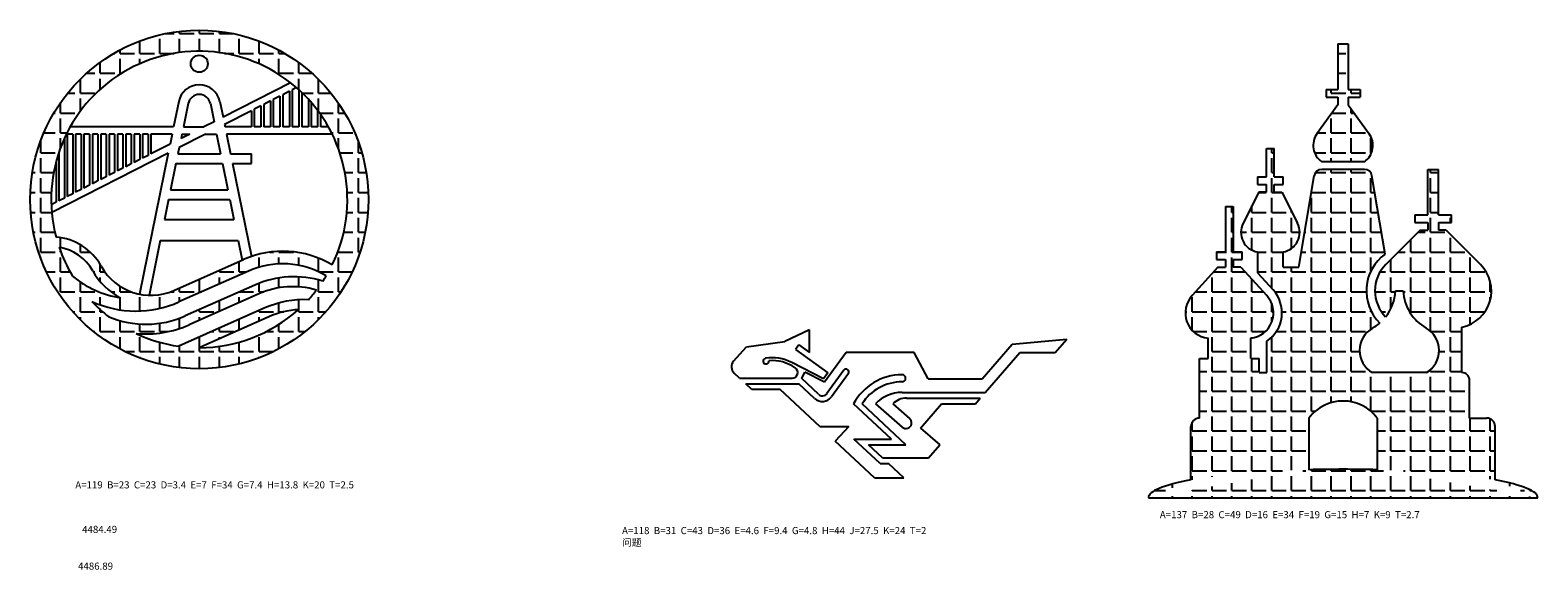
# Model space of a CAD drawing. Units: millimetres. Extents: x 276 to 2282, y 14 to 358.
# Drawn here: x 1247 to 1777, y 14 to 204 of the extents above; entities that cross this region are included whole.
import ezdxf

# ---------------------------------------------------------------- set-up
doc = ezdxf.new("R2010")
doc.units = ezdxf.units.MM
doc.layers.add('L1', color=7, linetype='Continuous')
doc.styles.get("Standard").update_dxf_attribs({"font": 'simsun.ttc'})
pattern_1 = [(0, (0, 0), (0, 6.985), [5.08, -1.905]), (90, (0, 0), (-6.985, 4.277078946022131e-16), [5.08, -1.905])]

msp = doc.modelspace()

# ---------------------------------------------------------------- hatches: boundary and pattern name
at = {"layer": 'L1'}
h = msp.add_hatch(dxfattribs=at)
h.set_pattern_fill('ANGLE', color=256)
h.set_pattern_definition(pattern_1)
h.paths.add_polyline_path([(1365.619900858321, 144.2454043523176, 0.9999999999999999), (1246.619900858321, 144.2454043523176, 0.9999999999999999)])
h.paths.add_polyline_path([(1254.05281171259, 142.3938569209688, 0.01307983595465316), (1254.220871356507, 139.6736719924917, 0.04225277462835893), (1255.728020629673, 131.014062507228, -0.2508585805508083), (1271.611447203607, 120.8066474767373, 0.2189117169815019), (1285.098126849245, 110.9373868743013, 0.04273340126010305), (1288.487910589454, 110.5448103555335, 0.1123435623825533), (1297.197111880794, 112.2547016265273), (1321.234078485292, 122.9202548652699), (1321.674352663592, 123.1156109501521, -0.02187876991412406), (1324.443000733075, 124.2017940201835, -0.220338694907953), (1352.868269813826, 121.2454043523176, 0.2326796106302288), (1352.868269813826, 167.2454043523176, 0.01355772727769505), (1351.552928492411, 169.7454043523175, 0.02426704787253658), (1348.868269813826, 174.0277305147254, 0.008202764375622444), (1347.868269813826, 175.4140374560494, 0.0179733247448374), (1345.521802802289, 178.3320604393837, 0.007215039164603911), (1344.521802802289, 179.4548338717779, 0.01610764837102111), (1342.175335790753, 181.8541215842723, 0.006565597758595997), (1341.175335790754, 182.7879325737248, 0.005468194401568246), (1340.323994180612, 183.5454043523176, 0.01307983595465316), (1338.222101325832, 185.2802520447822, 0.459592475241671), (1260.686873224231, 169.7454043523176, 0.02144058796659043), (1258.669877503419, 165.7606381093387, 0.02547123082017088), (1256.728020629673, 160.8240703866798, 0.01676817450646888), (1255.728020629673, 157.4767461974072, 0.07321003455449383)], flags=16)
h.paths.add_polyline_path([(1296.036111748085, 147.6454043523176), (1297.907872902783, 156.8454043523176), (1314.33192881386, 156.8454043523176), (1316.203689968558, 147.6454043523176)], flags=0)
h.paths.add_polyline_path([(1293.920207834078, 137.2454043523176), (1295.344373930044, 144.2454043523176), (1316.895427786598, 144.2454043523176), (1318.319593882564, 137.2454043523176)], flags=0)
h.paths.add_polyline_path([(1300.532407565348, 169.7454043523176), (1302.200202039838, 177.9428760899865, -0.8170342698856576), (1310.039599676805, 177.9428760899864), (1311.334113390918, 171.5801379062446), (1307.733246043178, 169.7454043523176)], flags=0)
h.paths.add_polyline_path([(1298.599610720823, 160.2454043523177), (1299.062737227203, 162.5217438564268), (1308.333442940878, 167.2454043523176), (1312.216024899853, 167.2454043523176), (1313.640190995819, 160.2454043523176)], flags=0)
h.paths.add_polyline_path([(1314.995103977648, 170.6396901864574), (1315.177048486946, 169.7454043523176), (1324.443000733075, 169.7454043523176), (1324.443000733075, 175.4536340275434)], flags=0)
h.paths.add_polyline_path([(1289.088446240879, 167.2454043523176), (1289.088446240879, 160.2454043523177), (1295.828676447186, 163.6797231778821), (1296.554122481137, 167.2454043523176)], flags=0)
h.paths.add_polyline_path([(1259.669877503419, 167.2454043523176), (1259.669877503419, 145.2558948928805), (1261.611734377165, 146.2453203893298), (1261.611734377165, 167.2454043523176)], flags=0)
h.paths.add_polyline_path([(1262.611734377165, 167.2454043523176), (1262.611734377165, 146.7548458388243), (1264.553591250911, 147.7442713352735), (1264.553591250911, 167.2454043523176)], flags=0)
h.paths.add_polyline_path([(1265.553591250911, 167.2454043523176), (1265.553591250911, 148.253796784768), (1267.495448124657, 149.2432222812172), (1267.495448124657, 167.2454043523176)], flags=0)
h.paths.add_polyline_path([(1309.119900858321, 191.9454043523176, 0.9999999999999999), (1303.119900858321, 191.9454043523176, 0.9999999999999999)], flags=0)
h.paths.add_polyline_path([(1268.495448124657, 167.2454043523176), (1268.495448124657, 149.7527477307117), (1270.437304998403, 150.7421732271609), (1270.437304998403, 167.2454043523176)], flags=0)
h.paths.add_polyline_path([(1271.437304998403, 167.2454043523176), (1271.437304998403, 151.2516986766554), (1273.379161872149, 152.2411241731047), (1273.379161872149, 167.2454043523176)], flags=0)
h.paths.add_polyline_path([(1335.482401767682, 181.0784898018507), (1335.482401767682, 169.7454043523176), (1337.828868779218, 169.7454043523176), (1337.828868779218, 182.2740744606274)], flags=0)
h.paths.add_polyline_path([(1274.379161872149, 167.2454043523176), (1274.379161872149, 152.7506496225991), (1276.321018745895, 153.7400751190484), (1276.321018745895, 167.2454043523176)], flags=0)
h.paths.add_polyline_path([(1332.135934756147, 179.3733796935797), (1332.135934756147, 169.7454043523176), (1334.482401767682, 169.7454043523176), (1334.482401767682, 180.5689643523564)], flags=0)
h.paths.add_polyline_path([(1277.321018745895, 167.2454043523176), (1277.321018745895, 154.2496005685428), (1279.262875619641, 155.2390260649921), (1279.262875619641, 167.2454043523176)], flags=0)
h.paths.add_polyline_path([(1280.262875619641, 167.2454043523176), (1280.262875619641, 155.7485515144865), (1282.204732493387, 156.7379770109358), (1282.204732493387, 167.2454043523176)], flags=0)
h.paths.add_polyline_path([(1328.789467744611, 177.6682695853088), (1328.789467744611, 169.7454043523176), (1331.135934756147, 169.7454043523176), (1331.135934756147, 178.8638542440854)], flags=0)
h.paths.add_polyline_path([(1283.204732493387, 167.2454043523176), (1283.204732493387, 157.2475024604302), (1285.146589367133, 158.2369279568795), (1285.146589367133, 167.2454043523176)], flags=0)
h.paths.add_polyline_path([(1325.443000733075, 175.9631594770378), (1325.443000733075, 169.7454043523176), (1327.789467744611, 169.7454043523176), (1327.789467744611, 177.1587441358144)], flags=0)
h.paths.add_polyline_path([(1286.146589367133, 167.2454043523176), (1286.146589367133, 158.7464534063739), (1288.088446240879, 159.7358789028232), (1288.088446240879, 167.2454043523176)], flags=0)
h.paths.add_polyline_path([(1299.699607456166, 165.6520610401946), (1300.023776816789, 167.2454043523176), (1302.826719779415, 167.2454043523177)], flags=0)
h.paths.add_polyline_path([(1268.339899352975, 108.3694864371466, 0.2142268454278203), (1298.981669676299, 108.2328421716853), (1323.458910459097, 119.09375149531, -0.2448833589300553), (1350.758999109766, 117.3797960901205, -0.01050338161630805), (1349.591265304134, 115.5286762444834, 0.1821869243896718), (1325.649049571762, 114.1578330734585), (1301.171808788965, 103.2969237498338, -0.2060111759833828), (1274.296667618303, 102.9938367923883, -0.03855896340587349)], flags=16)
h.paths.add_polyline_path([(1283.857336170608, 97.14138951785364, 0.1287032328558038), (1302.55078526731, 100.1891232620014), (1327.028026050108, 111.0500325856262, -0.1774736491579663), (1347.35448464418, 112.4001676597297, -0.02132307723902863), (1344.492183037886, 109.0036966704843, 0.1158347201558188), (1329.218165162773, 106.1141141637747), (1298.877027161695, 92.65130797865562, -0.07565355708023096)], flags=16)
h.paths.add_polyline_path([(1306.119900858321, 92.1454043523176), (1330.597141641118, 103.0063136759424, -0.09073761269808182), (1340.955797164503, 105.5043366263896, -0.1851667342950292)], flags=16)
h.paths.add_polyline_path([(1256.796876816994, 127.462993934898, -0.2293644319544355), (1268.64086068683, 119.1526777834408, 0.1486997833814443), (1278.440228531799, 109.6974908350238, -0.1390754433131723), (1261.520264908973, 117.3143354320985, -0.05386989384317162)], flags=16)
h = msp.add_hatch(dxfattribs=at)
h.set_pattern_fill('ANGLE', color=256)
h.set_pattern_definition(pattern_1)
edge = h.paths.add_edge_path()
edge.add_ellipse((1708.500566443479, 39.39293839947648), major_axis=(68.5, 0), ratio=0.145985401459854, start_angle=501.3542348559177, end_angle=540, ccw=False)
edge.add_line((1655.000566443479, 45.63797478961006), (1655.000566443479, 64.39293839947634))
edge.add_ellipse((1658.000566443479, 64.39293839947634), major_axis=(-3.000000000000227, 0), ratio=1, start_angle=270.0000000000044, end_angle=359.99999999999704, ccw=False)
edge.add_line((1658.000566443479, 67.39293839947656), (1658.000566443479, 88.39293839947649))
edge.add_line((1658.000566443479, 88.39293839947649), (1661.000566443479, 88.39293839947649))
edge.add_line((1661.000566443479, 88.39293839947649), (1661.000566443479, 95.44866648947733))
edge.add_ellipse((1662.000566443479, 104.3929383994765), major_axis=(-9, 0), ratio=1, start_angle=317.51326206638083, end_angle=443.620629791557, ccw=False)
edge.add_line((1655.363663200086, 110.471714208621), (1664.450566443479, 120.3929383994764))
edge.add_line((1664.450566443479, 120.3929383994764), (1667.150566443479, 120.3929383994764))
edge.add_line((1667.150566443479, 120.3929383994765), (1667.150566443479, 123.0929383994765))
edge.add_line((1667.150566443479, 123.0929383994765), (1664.000566443479, 123.0929383994765))
edge.add_line((1664.000566443479, 123.0929383994765), (1664.000566443479, 125.7929383994765))
edge.add_line((1664.000566443479, 125.7929383994765), (1667.150566443479, 125.7929383994765))
edge.add_line((1667.150566443479, 125.7929383994765), (1667.150566443479, 141.7929383994765))
edge.add_line((1667.150566443479, 141.7929383994765), (1669.850566443479, 141.7929383994765))
edge.add_line((1669.850566443479, 141.7929383994765), (1669.850566443479, 125.7929383994765))
edge.add_line((1669.850566443479, 125.7929383994765), (1673.000566443479, 125.7929383994765))
edge.add_line((1673.000566443479, 125.7929383994765), (1673.000566443479, 123.0929383994765))
edge.add_line((1673.000566443479, 123.0929383994765), (1669.850566443479, 123.0929383994765))
edge.add_line((1669.850566443479, 123.0929383994765), (1669.850566443479, 120.3929383994765))
edge.add_line((1669.850566443479, 120.3929383994764), (1672.550566443479, 120.3929383994764))
edge.add_line((1672.550566443479, 120.3929383994764), (1681.637469686872, 110.471714208621))
edge.add_ellipse((1675.000566443479, 104.3929383994765), major_axis=(-9, 0), ratio=1, start_angle=456.37937020845425, end_angle=582.4867379336191, ccw=False)
edge.add_line((1676.000566443479, 95.44866648947733), (1676.000566443479, 88.39293839947649))
edge.add_line((1676.000566443479, 88.39293839947649), (1679.000566443479, 88.39293839947649))
edge.add_line((1679.000566443479, 88.39293839947649), (1679.000566443479, 83.3929383994765))
edge.add_line((1679.000566443479, 83.3929383994765), (1681.700566443479, 83.3929383994765))
edge.add_line((1681.700566443479, 83.3929383994765), (1681.700566443479, 94.43753785504795))
edge.add_ellipse((1675.00056644348, 104.3929383994765), major_axis=(12, 0), ratio=1, start_angle=303.9406148259816, end_angle=402.4867379336196)
edge.add_line((1683.849770768003, 112.4979728116692), (1678.400566443478, 118.4474999847134))
edge.add_line((1678.400566443478, 118.4474999847134), (1678.400566443478, 125.7929383994765))
edge.add_ellipse((1679.550566443478, 132.6978279713668), major_axis=(-7, 0), ratio=1, start_angle=333.1064313818456, end_angle=440.54425731736274, ccw=False)
edge.add_line((1673.307628278834, 135.8641701942518), (1678.850566443478, 146.7929383994765))
edge.add_line((1678.850566443478, 146.7929383994765), (1681.550566443478, 146.7929383994765))
edge.add_line((1681.550566443478, 146.7929383994765), (1681.550566443478, 149.4929383994763))
edge.add_line((1681.550566443478, 149.4929383994763), (1678.400566443478, 149.4929383994763))
edge.add_line((1678.400566443478, 149.4929383994763), (1678.400566443478, 152.1929383994763))
edge.add_line((1678.400566443478, 152.1929383994763), (1681.550566443478, 152.1929383994763))
edge.add_line((1681.550566443478, 152.1929383994763), (1681.550566443478, 162.1929383994763))
edge.add_line((1681.550566443478, 162.1929383994763), (1684.250566443478, 162.1929383994763))
edge.add_line((1684.250566443478, 162.1929383994763), (1684.250566443478, 152.1929383994763))
edge.add_line((1684.250566443478, 152.1929383994763), (1687.400566443478, 152.1929383994763))
edge.add_line((1687.400566443478, 152.1929383994763), (1687.400566443478, 149.4929383994763))
edge.add_line((1687.400566443478, 149.4929383994763), (1684.250566443478, 149.4929383994763))
edge.add_line((1684.250566443478, 149.4929383994763), (1684.250566443478, 146.7929383994765))
edge.add_line((1684.250566443478, 146.7929383994765), (1686.950566443478, 146.7929383994765))
edge.add_line((1686.950566443478, 146.7929383994765), (1692.493504608123, 135.8641701942518))
edge.add_ellipse((1686.250566443478, 132.6978279713668), major_axis=(-7, 0), ratio=1, start_angle=459.4557426826356, end_angle=566.8935686181551, ccw=False)
edge.add_line((1687.400566443478, 125.7929383994765), (1687.400566443478, 120.3929383994764))
edge.add_line((1687.400566443478, 120.3929383994764), (1692.958261969582, 120.3929383994764))
edge.add_line((1692.958261969582, 120.3929383994764), (1698.337595319328, 152.5385669353004))
edge.add_ellipse((1701.000566443479, 152.0929383994767), major_axis=(-2.7, 0), ratio=1, start_angle=270, end_angle=350.50000000000176, ccw=False)
edge.add_line((1701.000566443479, 154.7929383994766), (1716.000566443479, 154.7929383994766))
edge.add_ellipse((1716.000566443479, 152.0929383994767), major_axis=(-2.7, 0), ratio=1, start_angle=189.5000000000002, end_angle=270, ccw=False)
edge.add_line((1718.663537567629, 152.5385669353004), (1723.263409817692, 125.0508142624255))
edge.add_ellipse((1732.700566443479, 112.130285061949), major_axis=(16, 0), ratio=1, start_angle=126.1443983120438, end_angle=225.0724264354807)
edge.add_ellipse((1710.970826435604, 112.9352131834378), major_axis=(-16, 0), ratio=1, start_angle=479.5504412280954, end_angle=490.68473335762997, ccw=False)
edge.add_ellipse((1723.300566443478, 91.18716703353647), major_axis=(9, 0), ratio=1, start_angle=119.5504412280969, end_angle=239.9999999999986)
edge.add_line((1718.800566443478, 83.39293839947652), (1737.800566443478, 83.39293839947652))
edge.add_ellipse((1733.300566443478, 91.18716703353647), major_axis=(9, 0), ratio=1, start_angle=300.0000000000001, end_angle=420.4495587719046)
edge.add_ellipse((1745.630306451352, 112.9352131834378), major_axis=(-16, 0), ratio=1, start_angle=362.8836537552879, end_angle=420.44955877190523, ccw=False)
edge.add_line((1729.650566443478, 112.1302850619491), (1726.950566443478, 112.1302850619491))
edge.add_ellipse((1710.970826435604, 112.9352131834378), major_axis=(-16, 0), ratio=1, start_angle=501.4454849587431, end_angle=537.116346244712, ccw=False)
edge.add_ellipse((1732.700566443479, 112.1302850619491), major_axis=(-13, 0), ratio=1, start_angle=314.8291383667975, end_angle=404.84331433501495, ccw=False)
edge.add_line((1723.535631723857, 121.350044906168), (1735.650566443479, 133.3929383994765))
edge.add_line((1735.650566443479, 133.3929383994764), (1738.350566443479, 133.3929383994764))
edge.add_line((1738.350566443479, 133.3929383994765), (1738.350566443479, 136.0929383994765))
edge.add_line((1738.350566443479, 136.0929383994765), (1733.700566443478, 136.0929383994765))
edge.add_line((1733.700566443478, 136.0929383994765), (1733.700566443478, 138.7929383994765))
edge.add_line((1733.700566443478, 138.7929383994765), (1738.350566443479, 138.7929383994765))
edge.add_line((1738.350566443479, 138.7929383994765), (1738.350566443479, 154.7929383994766))
edge.add_line((1738.350566443479, 154.7929383994766), (1742.050566443479, 154.7929383994766))
edge.add_line((1742.050566443479, 154.7929383994766), (1742.050566443479, 138.7929383994766))
edge.add_line((1742.050566443479, 138.7929383994766), (1746.700566443478, 138.7929383994766))
edge.add_line((1746.700566443478, 138.7929383994766), (1746.700566443478, 136.0929383994766))
edge.add_line((1746.700566443478, 136.0929383994766), (1742.050566443478, 136.0929383994766))
edge.add_line((1742.050566443478, 136.0929383994766), (1742.050566443478, 133.3929383994766))
edge.add_line((1742.050566443479, 133.3929383994765), (1744.750566443479, 133.3929383994765))
edge.add_line((1744.750566443479, 133.3929383994765), (1756.8655011631, 121.350044906168))
edge.add_ellipse((1747.700566443479, 112.1302850619491), major_axis=(-13, 0), ratio=1, start_angle=461.5369590328164, end_angle=585.1708616332013, ccw=False)
edge.add_line((1750.300566443479, 99.3929383994765), (1750.300566443479, 83.3929383994765))
edge.add_ellipse((1750.300566443479, 80.69293839947646), major_axis=(-2.700000000000045, 0), ratio=1, start_angle=180.0000000000006, end_angle=270, ccw=False)
edge.add_line((1753.000566443479, 80.69293839947646), (1753.000566443479, 67.39293839947649))
edge.add_line((1753.000566443479, 67.39293839947649), (1759.000566443478, 67.39293839947649))
edge.add_ellipse((1759.000566443478, 64.39293839947634), major_axis=(-3.000000000000156, 0), ratio=1, start_angle=180.000000000003, end_angle=269.9999999999957, ccw=False)
edge.add_line((1762.000566443479, 64.39293839947634), (1762.000566443479, 45.63797478961004))
edge.add_ellipse((1708.500566443479, 39.39293839947648), major_axis=(68.5, 0), ratio=0.145985401459854, start_angle=360, end_angle=398.64576514408225, ccw=False)
edge.add_line((1777.000566443479, 39.39293839947648), (1640.000566443479, 39.39293839947648))
edge = h.paths.add_edge_path(flags=16)
edge.add_line((1696.500566443479, 67.39293839947649), (1696.500566443479, 49.23829821051068))
edge.add_ellipse((1708.500566443479, 39.39293839947648), major_axis=(68.5, 0), ratio=0.145985401459854, start_angle=439.91072241047135, end_angle=460.0892775895286, ccw=False)
edge.add_line((1720.500566443479, 49.23829821051068), (1720.500566443479, 67.39293839947649))
edge.add_ellipse((1708.500566443479, 58.39293839947649), major_axis=(15, 0), ratio=1, start_angle=36.86989764584414, end_angle=143.1301023541559)
h.paths.add_polyline_path([(1699.322932691064, 167.3319454495257, 0.4190653617227467), (1701.000566443479, 157.4929383994766), (1716.000566443478, 157.4929383994767, 0.4190653617227427), (1717.678200195893, 167.3319454495257), (1710.350566443478, 177.4929383994766), (1710.350566443478, 180.1929383994766), (1714.500566443478, 180.1929383994766), (1714.500566443478, 182.8929383994766), (1710.350566443478, 182.8929383994766), (1710.350566443478, 198.8929383994766), (1706.650566443479, 198.8929383994766), (1706.650566443479, 182.8929383994766), (1702.500566443479, 182.8929383994766), (1702.500566443479, 180.1929383994766), (1706.650566443479, 180.1929383994766), (1706.650566443479, 177.4929383994766)])

# ---------------------------------------------------------------- linework, layer by layer
for p, q in [((1706.650566443479, 198.8929383994766), (1706.650566443479, 182.8929383994766)), ((1706.650566443479, 198.8929383994766), (1710.350566443478, 198.8929383994766)), ((1710.350566443478, 198.8929383994766), (1710.350566443478, 182.8929383994766)), ((1338.222101325832, 185.2802520447822), (1314.477872673486, 173.1819632677976)), ((1334.482401767682, 180.5689643523564), (1332.135934756147, 179.3733796935797)), ((1334.482401767682, 180.5689643523564), (1334.482401767682, 169.7454043523176)), ((1337.828868779218, 182.2740744606274), (1335.482401767682, 181.0784898018507)), ((1335.482401767682, 181.0784898018507), (1335.482401767682, 169.7454043523176)), ((1337.828868779218, 182.2740744606274), (1337.828868779218, 169.7454043523176)), ((1340.323994180612, 183.5454043523176), (1338.828868779218, 182.7835999101217)), ((1338.828868779218, 182.7835999101217), (1338.828868779218, 169.7454043523176)), ((1341.175335790754, 182.7879325737249), (1341.175335790754, 169.7454043523176)), ((1342.175335790753, 181.8541215842723), (1342.175335790753, 169.7454043523176)), ((1702.500566443479, 182.8929383994766), (1702.500566443479, 180.1929383994766)), ((1702.500566443479, 182.8929383994766), (1706.650566443479, 182.8929383994766)), ((1710.350566443478, 182.8929383994766), (1714.500566443478, 182.8929383994766)), ((1714.500566443478, 182.8929383994766), (1714.500566443478, 180.1929383994766)), ((1298.868458044127, 178.6207270670049), (1297.062753229696, 169.7454043523176)), ((1302.200202039838, 177.9428760899864), (1300.532407565348, 169.7454043523176)), ((1310.039599676805, 177.9428760899864), (1311.334113390918, 171.5801379062446)), ((1313.371343672515, 178.6207270670049), (1314.477872673486, 173.1819632677977)), ((1324.443000733075, 175.4536340275434), (1314.995103977648, 170.6396901864574)), ((1324.443000733075, 175.4536340275434), (1324.443000733075, 169.7454043523176)), ((1327.789467744611, 177.1587441358144), (1325.443000733075, 175.9631594770378)), ((1325.443000733075, 175.9631594770378), (1325.443000733075, 169.7454043523176)), ((1327.789467744611, 177.1587441358144), (1327.789467744611, 169.7454043523176)), ((1331.135934756147, 178.8638542440854), (1328.789467744611, 177.6682695853088)), ((1328.789467744611, 177.6682695853088), (1328.789467744611, 169.7454043523176)), ((1331.135934756147, 178.8638542440854), (1331.135934756147, 169.7454043523176)), ((1332.135934756147, 179.3733796935797), (1332.135934756147, 169.7454043523176)), ((1344.521802802289, 179.4548338717779), (1344.521802802289, 169.7454043523176)), ((1345.521802802289, 178.3320604393837), (1345.521802802289, 169.7454043523176)), ((1347.868269813826, 169.7454043523176), (1347.868269813826, 175.4140374560495)), ((1706.650566443479, 177.4929383994766), (1699.322932691064, 167.3319454495257)), ((1702.500566443479, 180.1929383994766), (1706.650566443479, 180.1929383994766)), ((1706.650566443479, 180.1929383994766), (1706.650566443479, 177.4929383994766)), ((1710.350566443478, 180.1929383994766), (1710.350566443478, 177.4929383994766)), ((1710.350566443478, 180.1929383994766), (1714.500566443478, 180.1929383994766)), ((1710.350566443478, 177.4929383994766), (1717.678200195893, 167.3319454495257)), ((1297.062753229696, 169.7454043523176), (1260.686873224231, 169.7454043523176)), ((1300.532407565347, 169.7454043523176), (1307.733246043178, 169.7454043523176)), ((1311.334113390918, 171.5801379062446), (1307.733246043178, 169.7454043523176)), ((1314.995103977648, 170.6396901864575), (1315.177048486946, 169.7454043523176)), ((1324.443000733075, 169.7454043523176), (1315.177048486946, 169.7454043523176)), ((1327.789467744611, 169.7454043523176), (1325.443000733075, 169.7454043523176)), ((1331.135934756147, 169.7454043523176), (1328.789467744611, 169.7454043523176)), ((1334.482401767682, 169.7454043523176), (1332.135934756147, 169.7454043523176)), ((1337.828868779218, 169.7454043523176), (1335.482401767682, 169.7454043523176)), ((1341.175335790754, 169.7454043523176), (1338.828868779218, 169.7454043523176)), ((1344.521802802289, 169.7454043523176), (1342.175335790753, 169.7454043523176)), ((1347.868269813826, 169.7454043523176), (1345.521802802289, 169.7454043523176)), ((1348.868269813826, 169.7454043523176), (1348.868269813826, 174.0277305147254)), ((1351.552928492411, 169.7454043523176), (1348.868269813826, 169.7454043523176)), ((1258.669877503419, 165.7606381093386), (1258.669877503419, 144.7463694433861)), ((1259.669877503419, 167.2454043523176), (1259.669877503419, 145.2558948928805)), ((1261.611734377165, 167.2454043523176), (1259.669877503419, 167.2454043523176)), ((1261.611734377165, 167.2454043523176), (1261.611734377165, 146.2453203893298)), ((1262.611734377165, 167.2454043523176), (1262.611734377165, 146.7548458388243)), ((1264.553591250911, 167.2454043523176), (1262.611734377165, 167.2454043523176)), ((1264.553591250911, 167.2454043523176), (1264.553591250911, 147.7442713352735)), ((1265.553591250911, 167.2454043523176), (1265.553591250911, 148.253796784768)), ((1267.495448124657, 167.2454043523176), (1265.553591250911, 167.2454043523176)), ((1267.495448124657, 167.2454043523176), (1267.495448124657, 149.2432222812172)), ((1268.495448124657, 167.2454043523176), (1268.495448124657, 149.7527477307117)), ((1270.437304998403, 167.2454043523176), (1268.495448124657, 167.2454043523176)), ((1270.437304998403, 167.2454043523176), (1270.437304998403, 150.7421732271609)), ((1271.437304998403, 167.2454043523176), (1271.437304998403, 151.2516986766554)), ((1273.379161872149, 167.2454043523176), (1271.437304998403, 167.2454043523176)), ((1273.379161872149, 167.2454043523176), (1273.379161872149, 152.2411241731047)), ((1274.379161872149, 167.2454043523176), (1274.379161872149, 152.7506496225991)), ((1276.321018745895, 167.2454043523176), (1274.379161872149, 167.2454043523176)), ((1276.321018745895, 167.2454043523176), (1276.321018745895, 153.7400751190484)), ((1277.321018745895, 167.2454043523176), (1277.321018745895, 154.2496005685428)), ((1279.262875619641, 167.2454043523176), (1277.321018745895, 167.2454043523176)), ((1279.262875619641, 167.2454043523176), (1279.262875619641, 155.2390260649921)), ((1280.262875619641, 167.2454043523176), (1280.262875619641, 155.7485515144865)), ((1282.204732493387, 167.2454043523176), (1280.262875619641, 167.2454043523176)), ((1282.204732493387, 167.2454043523176), (1282.204732493387, 156.7379770109358)), ((1283.204732493387, 167.2454043523176), (1283.204732493387, 157.2475024604302)), ((1285.146589367133, 167.2454043523176), (1283.204732493387, 167.2454043523176)), ((1285.146589367133, 167.2454043523176), (1285.146589367133, 158.2369279568795)), ((1286.146589367133, 167.2454043523176), (1286.146589367133, 158.7464534063739)), ((1288.088446240879, 167.2454043523176), (1286.146589367133, 167.2454043523176)), ((1288.088446240879, 167.2454043523176), (1288.088446240879, 159.7358789028232)), ((1296.554122481137, 167.2454043523176), (1289.088446240879, 167.2454043523176)), ((1289.088446240879, 167.2454043523176), (1289.088446240879, 160.2454043523177)), ((1296.554122481137, 167.2454043523176), (1295.828676447186, 163.6797231778821)), ((1308.333442940878, 167.2454043523176), (1299.062737227203, 162.5217438564268)), ((1300.023776816789, 167.2454043523176), (1299.699607456166, 165.6520610401946)), ((1302.826719779415, 167.2454043523177), (1299.699607456166, 165.6520610401946)), ((1300.023776816789, 167.2454043523176), (1302.826719779415, 167.2454043523176)), ((1308.333442940878, 167.2454043523176), (1312.216024899853, 167.2454043523176)), ((1312.216024899853, 167.2454043523176), (1313.640190995819, 160.2454043523177)), ((1352.868269813826, 167.2454043523176), (1315.685679235505, 167.2454043523176)), ((1315.685679235505, 167.2454043523176), (1317.109845331471, 160.2454043523177)), ((1295.191806218223, 160.5494059941143), (1254.220871356507, 139.6736719924917)), ((1256.728020629673, 160.8240703866798), (1256.728020629673, 143.7569439469369)), ((1295.191806218223, 160.5494059941143), (1285.098126849245, 110.9373868743014)), ((1288.088446240879, 159.7358789028232), (1286.146589367133, 158.7464534063739)), ((1295.828676447186, 163.6797231778821), (1289.088446240879, 160.2454043523177)), ((1299.062737227203, 162.5217438564268), (1298.599610720823, 160.2454043523177)), ((1298.599610720823, 160.2454043523176), (1313.640190995819, 160.2454043523176)), ((1317.109845331471, 160.2454043523176), (1324.443000733075, 160.2454043523176)), ((1324.443000733075, 156.8454043523176), (1324.443000733075, 160.2454043523176)), ((1681.550566443478, 152.1929383994763), (1681.550566443478, 162.1929383994763)), ((1681.550566443478, 162.1929383994763), (1684.250566443478, 162.1929383994763)), ((1684.250566443478, 152.1929383994763), (1684.250566443478, 162.1929383994763)), ((1255.728020629673, 157.4767461974071), (1255.728020629673, 143.2474184974425)), ((1279.262875619641, 155.2390260649921), (1277.321018745895, 154.2496005685428)), ((1282.204732493387, 156.7379770109358), (1280.262875619641, 155.7485515144865)), ((1285.146589367133, 158.2369279568795), (1283.204732493387, 157.2475024604302)), ((1297.907872902783, 156.8454043523177), (1296.036111748085, 147.6454043523176)), ((1297.907872902783, 156.8454043523176), (1314.33192881386, 156.8454043523176)), ((1314.33192881386, 156.8454043523177), (1316.203689968558, 147.6454043523176)), ((1317.801583149512, 156.8454043523177), (1324.443000733075, 124.2017940201837)), ((1317.801583149512, 156.8454043523176), (1324.443000733075, 156.8454043523176)), ((1716.000566443479, 157.4929383994766), (1701.000566443479, 157.4929383994766)), ((1716.000566443479, 154.7929383994766), (1701.000566443479, 154.7929383994766)), ((1738.350566443479, 138.7929383994765), (1738.350566443479, 154.7929383994766)), ((1738.350566443479, 154.7929383994766), (1742.050566443479, 154.7929383994766)), ((1742.050566443479, 138.7929383994766), (1742.050566443479, 154.7929383994766)), ((1267.495448124657, 149.2432222812172), (1265.553591250911, 148.253796784768)), ((1270.437304998403, 150.7421732271609), (1268.495448124657, 149.7527477307117)), ((1273.379161872149, 152.2411241731047), (1271.437304998403, 151.2516986766554)), ((1276.321018745895, 153.7400751190484), (1274.379161872149, 152.7506496225991)), ((1678.400566443478, 152.1929383994763), (1678.400566443478, 149.4929383994763)), ((1678.400566443478, 152.1929383994763), (1681.550566443478, 152.1929383994763)), ((1678.400566443478, 149.4929383994763), (1681.550566443478, 149.4929383994763)), ((1681.550566443478, 146.7929383994765), (1681.550566443478, 149.4929383994763)), ((1684.250566443478, 152.1929383994763), (1687.400566443478, 152.1929383994763)), ((1684.250566443478, 146.7929383994765), (1684.250566443478, 149.4929383994763)), ((1684.250566443478, 149.4929383994763), (1687.400566443478, 149.4929383994763)), ((1687.400566443478, 149.4929383994763), (1687.400566443478, 152.1929383994763)), ((1692.958261969582, 120.3929383994764), (1698.337595319328, 152.5385669353005)), ((1723.263409817692, 125.0508142624255), (1718.663537567629, 152.5385669353005)), ((1255.728020629673, 143.2474184974425), (1254.05281171259, 142.3938569209687)), ((1258.669877503419, 144.7463694433861), (1256.728020629673, 143.7569439469369)), ((1261.611734377165, 146.2453203893298), (1259.669877503419, 145.2558948928805)), ((1264.553591250911, 147.7442713352735), (1262.611734377165, 146.7548458388243)), ((1295.344373930044, 144.2454043523176), (1293.920207834078, 137.2454043523176)), ((1295.344373930044, 144.2454043523176), (1316.895427786598, 144.2454043523176)), ((1296.036111748085, 147.6454043523176), (1316.203689968558, 147.6454043523176)), ((1316.895427786598, 144.2454043523176), (1318.319593882564, 137.2454043523176)), ((1678.850566443478, 146.7929383994765), (1673.307628278834, 135.8641701942518)), ((1681.550566443478, 146.7929383994765), (1678.850566443478, 146.7929383994765)), ((1684.250566443478, 146.7929383994765), (1686.950566443478, 146.7929383994765)), ((1686.950566443478, 146.7929383994765), (1692.493504608123, 135.8641701942518)), ((1667.150566443479, 141.7929383994765), (1667.150566443479, 125.7929383994765)), ((1667.150566443479, 141.7929383994765), (1669.850566443479, 141.7929383994765)), ((1669.850566443479, 141.7929383994765), (1669.850566443479, 125.7929383994765)), ((1733.700566443478, 138.7929383994765), (1733.700566443478, 136.0929383994765)), ((1733.700566443478, 138.7929383994765), (1738.350566443479, 138.7929383994765)), ((1742.050566443478, 138.7929383994766), (1746.700566443478, 138.7929383994766)), ((1746.700566443478, 136.0929383994766), (1746.700566443478, 138.7929383994766)), ((1293.920207834078, 137.2454043523176), (1318.319593882564, 137.2454043523176)), ((1735.650566443479, 133.3929383994765), (1723.535631723857, 121.350044906168)), ((1733.700566443478, 136.0929383994765), (1738.350566443479, 136.0929383994765)), ((1735.650566443479, 133.3929383994764), (1738.350566443479, 133.3929383994764)), ((1738.350566443479, 136.0929383994765), (1738.350566443479, 133.3929383994765)), ((1742.050566443478, 136.0929383994766), (1746.700566443478, 136.0929383994766)), ((1742.050566443478, 136.0929383994766), (1742.050566443478, 133.3929383994766)), ((1744.750566443479, 133.3929383994765), (1742.050566443479, 133.3929383994765)), ((1744.750566443479, 133.3929383994765), (1756.8655011631, 121.350044906168)), ((1292.414660818343, 129.8454043523175), (1288.487910589454, 110.5448103555335)), ((1292.414660818343, 129.8454043523176), (1319.8251408983, 129.8454043523176)), ((1319.8251408983, 129.8454043523176), (1321.234078485292, 122.9202548652699)), ((1297.197111880794, 112.2547016265273), (1321.674352663592, 123.1156109501521)), ((1664.000566443479, 125.7929383994765), (1664.000566443479, 123.0929383994765)), ((1664.000566443479, 125.7929383994765), (1667.150566443479, 125.7929383994765)), ((1664.000566443479, 123.0929383994765), (1667.150566443479, 123.0929383994765)), ((1667.150566443479, 123.0929383994765), (1667.150566443479, 120.3929383994765)), ((1669.850566443479, 125.7929383994765), (1673.000566443479, 125.7929383994765)), ((1669.850566443479, 123.0929383994765), (1669.850566443479, 120.3929383994765)), ((1669.850566443479, 123.0929383994765), (1673.000566443479, 123.0929383994765)), ((1673.000566443479, 123.0929383994765), (1673.000566443479, 125.7929383994765)), ((1678.400566443478, 125.7929383994765), (1678.400566443478, 118.4474999847134)), ((1687.400566443478, 120.3929383994764), (1687.400566443478, 125.7929383994765)), ((1323.458910459097, 119.09375149531), (1298.981669676299, 108.2328421716853)), ((1664.450566443479, 120.3929383994764), (1655.363663200086, 110.471714208621)), ((1664.450566443479, 120.3929383994764), (1667.150566443479, 120.3929383994764)), ((1672.550566443479, 120.3929383994764), (1669.850566443479, 120.3929383994764)), ((1672.550566443479, 120.3929383994764), (1681.637469686872, 110.471714208621)), ((1678.400566443478, 118.4474999847134), (1683.849770768003, 112.4979728116692)), ((1687.400566443478, 120.3929383994764), (1692.958261969582, 120.3929383994764)), ((1325.649049571763, 114.1578330734586), (1301.171808788965, 103.2969237498338)), ((1726.950566443478, 112.1302850619491), (1729.650566443478, 112.1302850619491)), ((1329.218165162773, 106.1141141637748), (1298.877027161695, 92.65130797865565)), ((1327.028026050108, 111.0500325856262), (1302.55078526731, 100.1891232620014)), ((1330.597141641118, 103.0063136759424), (1306.119900858321, 92.1454043523176)), ((1520.830752524923, 98.4073687028522), (1512.069275807316, 94.30081819132273)), ((1520.830752524923, 90.4073687028522), (1520.830752524923, 98.4073687028522)), ((1750.300566443479, 83.3929383994765), (1750.300566443479, 99.3929383994765)), ((1494.101318048491, 87.41476052192874), (1498.596682646189, 92.4073687028522)), ((1498.596682646189, 92.4073687028522), (1512.069275807316, 94.30081819132279)), ((1517.026526459742, 93.17130072535227), (1515.850955955158, 91.55326673660248)), ((1515.850955955158, 91.55326673660242), (1527.236481594812, 83.28119815569838)), ((1517.026526459742, 93.17130072535227), (1520.830752524923, 90.4073687028522)), ((1533.650015536638, 90.4073687028522), (1526.064961410174, 79.9674373373918)), ((1557.650015536638, 90.4073687028522), (1533.650015536638, 90.4073687028522)), ((1562.541742307923, 81.20736870285218), (1557.650015536638, 90.40736870285221)), ((1581.495573566071, 81.20736870285218), (1592.114099387052, 93.42258533857024)), ((1582.623049197948, 76.40736870285215), (1594.793063527375, 90.4073687028522)), ((1592.114099387052, 93.42258533857029), (1611.330752524923, 95.10382463904381)), ((1594.793063527375, 90.40736870285217), (1607.248185664853, 90.40736870285217)), ((1607.248185664853, 90.40736870285217), (1611.330752524923, 95.10382463904385)), ((1661.000566443479, 88.39293839947649), (1661.000566443479, 95.44866648947733)), ((1676.000566443479, 88.39293839947649), (1676.000566443479, 95.44866648947733)), ((1681.700566443479, 83.3929383994765), (1681.700566443479, 94.43753785504795)), ((1525.757960446982, 81.24618837879157), (1514.5389607426, 86.96255424604523)), ((1658.000566443479, 67.39293839947656), (1658.000566443479, 88.39293839947649)), ((1658.000566443479, 88.39293839947649), (1661.000566443479, 88.39293839947649)), ((1676.000566443479, 88.39293839947649), (1679.000566443479, 88.39293839947649)), ((1679.000566443479, 83.3929383994765), (1679.000566443479, 88.39293839947649)), ((1496.221389808103, 81.40736870285215), (1494.284757444736, 83.21330759799471)), ((1496.221389808103, 81.40736870285217), (1514.640370878506, 81.40736870285217)), ((1518.036146152597, 81.2611958717765), (1519.167607860026, 83.48181450535289)), ((1523.939875618866, 75.75587908000584), (1518.036146152597, 81.26119587177655)), ((1526.064961410174, 79.9674373373918), (1519.167607860026, 83.48181450535283)), ((1527.236481594812, 83.28119815569842), (1525.757960446982, 81.24618837879162)), ((1532.840998542263, 84.18994748832871), (1526.921906327741, 76.04301597865938)), ((1534.459032531013, 83.01437698374384), (1528.539940316491, 74.86744547407427)), ((1562.541742307923, 81.20736870285218), (1581.495573566071, 81.20736870285218)), ((1679.000566443479, 83.3929383994765), (1681.700566443479, 83.3929383994765)), ((1737.800566443478, 83.39293839947652), (1718.800566443478, 83.39293839947652)), ((1753.000566443479, 67.39293839947649), (1753.000566443479, 80.69293839947649)), ((1498.366127228152, 79.40736870285217), (1517.091574031066, 79.40736870285217)), ((1500.510864648202, 77.40736870285215), (1498.366127228152, 79.40736870285215)), ((1510.438636337278, 77.40736870285217), (1500.510864648202, 77.40736870285217)), ((1524.379429567599, 64.40736870285217), (1510.438636337278, 77.40736870285217)), ((1522.575878898741, 74.29317167676749), (1517.091574031066, 79.40736870285221)), ((1553.346687330971, 76.40736870285217), (1582.623049197948, 76.40736870285217)), ((1554.961847643714, 74.40736870285217), (1580.884475722316, 74.40736870285217)), ((1579.145902246683, 72.40736870285214), (1580.884475722316, 74.40736870285215)), ((1549.625760490663, 60.0073687028522), (1536.328388486358, 72.40736870285225)), ((1554.703056281991, 58.00736870285223), (1539.260946857637, 72.40736870285218)), ((1543.965855811324, 72.40736870285214), (1553.39093822401, 64.2142695586794)), ((1550.062868158147, 72.40736870285215), (1556.015174339972, 67.23310787957058)), ((1559.835787000125, 63.91189996376655), (1567.220785306544, 72.40736870285212)), ((1567.220785306544, 72.40736870285217), (1579.145902246683, 72.40736870285217)), ((1524.379429567599, 64.40736870285217), (1534.643383867077, 64.40736870285217)), ((1534.643383867077, 64.40736870285215), (1529.869395346639, 59.2878927915174)), ((1559.835787000125, 63.91189996376656), (1566.62817322213, 58.00736870285215)), ((1655.000566443479, 45.63797478961004), (1655.000566443479, 64.39293839947649)), ((1696.500566443479, 67.39293839947649), (1696.500566443479, 49.23829821051068)), ((1720.500566443479, 67.39293839947649), (1720.500566443479, 49.23829821051068)), ((1753.000566443479, 67.39293839947649), (1759.000566443478, 67.39293839947649)), ((1762.000566443479, 45.63797478961004), (1762.000566443479, 64.39293839947649)), ((1543.682066348043, 46.40736870285212), (1529.869395346639, 59.28789279151748)), ((1545.651618726118, 51.40736870285217), (1536.429247819906, 60.00736870285183)), ((1536.429247819906, 60.00736870285217), (1549.625760490663, 60.00736870285217)), ((1541.506543611235, 58.00736870285217), (1554.703056281991, 58.00736870285217)), ((1546.439439677348, 53.4073687028521), (1541.506543611235, 58.00736870285217)), ((1546.439439677348, 53.40736870285217), (1562.629454228176, 53.40736870285217)), ((1562.629454228176, 53.40736870285223), (1566.62817322213, 58.0073687028522)), ((1545.651618726118, 51.40736870285217), (1548.584177097397, 51.40736870285217)), ((1553.94602064752, 46.40736870285218), (1548.584177097397, 51.40736870285198)), ((1543.682066348043, 46.40736870285217), (1553.94602064752, 46.40736870285217)), ((1640.000566443479, 39.39293839947648), (1777.000566443479, 39.39293839947648))]:
    msp.add_line(p, q, dxfattribs=at)
for centre, radius in [((1306.119900858321, 144.2454043523176), 59.5), ((1306.119900858321, 191.9454043523176), 3)]:
    msp.add_circle(centre, radius, dxfattribs=at)
for centre, radius, start, end in [((1306.119900858321, 144.2454043523176), 52.09999999999999, 333.8030088530162, 194.7119983984897), ((1306.119900858321, 177.1454043523176), 7.4, 11.49999999999994, 168.5000000000001), ((1306.119900858321, 177.1454043523176), 4, 11.49999999999904, 168.500000000001), ((1705.000566443479, 163.2375010460146), 7, 144.2026169821948, 235.1500954209534), ((1712.000566443478, 163.2375010460146), 6.999999999999996, 304.8499045790404, 35.79738301781091), ((1701.000566443479, 152.0929383994767), 2.7, 89.99999470247144, 170.5000000000019), ((1716.000566443479, 152.0929383994767), 2.7, 9.500000000000195, 90.00000529752374), ((1679.550566443478, 132.6978279713668), 7, 153.1064313818453, 260.5442573173634), ((1686.250566443478, 132.6978279713668), 7, 279.4557426826292, 26.89356861815901), ((1254.137408869626, 111.077413986757), 20, 29.10828180209169, 85.43841556203407), ((1254.137408869626, 111.077413986757), 16.6, 29.10828180208929, 80.78097754710117), ((1306.119900858321, 144.2454043523176), 52.09999999999999, 198.7911337486824, 211.1252821169051), ((1335.464117447042, 92.03760607182811), 34, 59.21040724751857, 113.9275605932985), ((1732.700566443479, 112.130285061949), 16, 126.1443983120429, 225.0724264354807), ((1283.407347097344, 143.3327065048513), 34, 229.9289007445269, 261.5994964711361), ((1289.085485537588, 130.5358809667179), 23.4, 209.1082818020902, 242.939858288494), ((1289.085485537589, 130.535880966718), 20, 209.1082818020917, 293.9275605932983), ((1335.464117447041, 92.03760607182801), 29.59999999999999, 58.88757695917457, 113.9275605932988), ((1339.438814355212, 83.07982819513462), 34, 72.62637476443881, 113.9275605932986), ((1306.119900858321, 144.2454043523176), 52.09999999999999, 326.5516667393906, 328.9587759726606), ((1732.700566443479, 112.1302850619491), 13, 134.8291383667928, 224.843314335015), ((1747.700566443479, 112.1302850619491), 13, 281.536959032815, 45.17086163320138), ((1339.033233038052, 83.99388716214418), 29.59999999999999, 73.67273791704466, 113.9275605932988), ((1306.119900858321, 144.2454043523176), 52.09999999999999, 317.4351443530337, 322.3212932365723), ((1675.00056644348, 104.3929383994765), 12, 303.9406148259816, 42.48673793361962), ((1710.970826435604, 112.9352131834378), 16, 321.4454849587431, 357.1163462447126), ((1745.630306451352, 112.9352131834378), 16, 182.8836537552877, 240.4495587719052), ((1283.812928414504, 142.4186475378416), 37.40000000000001, 245.5614318685642, 293.9275605932986), ((1306.119900858321, 144.2454043523176), 52.09999999999999, 223.519173176597, 232.351860911667), ((1343.007929946223, 75.0361092854508), 34, 87.49798612144723, 113.9275605932986), ((1662.000566443479, 104.3929383994765), 9, 137.5132620663804, 263.6206297915572), ((1675.000566443479, 104.3929383994765), 9, 276.3793702084543, 42.48673793361905), ((1287.382044005515, 134.3749286281578), 34, 247.3647018155321, 293.9275605932986), ((1306.119900858321, 144.2454043523176), 52.09999999999999, 269.9999999999995, 311.9618196099324), ((1342.602348629063, 75.95016825246037), 29.59999999999999, 93.18882334529248, 113.9275605932988), ((1710.970826435604, 112.9352131834378), 16, 299.5504412280954, 310.68473335763), ((1287.382044005515, 134.3749286281578), 37.40000000000001, 264.5922183564892, 293.9275605932986), ((1306.119900858321, 144.2454043523176), 52.09999999999999, 244.7033815416581, 262.0089340021115), ((1723.300566443478, 91.18716703353647), 9, 119.5504412280955, 239.9999999999999), ((1733.300566443478, 91.18716703353647), 9, 300.0000000000001, 60.44955877190458), ((1496.330752524923, 85.40736870285217), 3, 138.0000000000006, 227.0000000000003), ((1505.47475049274, 87.41476052192874), 1, 99.26640730120582, 7.219694203529851), ((1507.729103246506, 73.59745638321975), 15, 62.99999999999906, 99.26640730120336), ((1507.729103246507, 73.59745638321975), 14, 54.83458465760383, 95.17298110585884), ((1514.640370878506, 83.40736870285217), 2, 270, 54.83458465760721), ((1533.650015536638, 83.60216223603626), 1.000000000000087, 324.0000000000017, 143.9999999999987), ((1553.346687330971, 63.40736870285217), 19.25155826328274, 89.99999895434512, 152.1282102980622), ((1553.346687330971, 63.40736870285217), 16.71550432030473, 90, 147.4236987230213), ((1553.346687330971, 81.3908999946459), 1.268026971488993, 270, 90), ((1750.300566443479, 80.69293839947646), 2.700000000000045, 6.031274062627012e-13, 90), ((1525.303872338991, 77.21858648324448), 4.000000000000256, 227.0000000000038, 323.9999999999972), ((1525.303872338991, 77.2185864832445), 2.000000000000256, 227.0000000000014, 324.0000000000058), ((1553.346687330971, 63.40736870285217), 13, 90, 136.1869385395966), ((1554.961847643714, 67.40736870285217), 7, 90, 134.4153085971926), ((1708.500566443479, 58.39293839947649), 15, 36.86989764584401, 143.130102354156), ((1554.703056281991, 65.72368871912484), 2, 229.0000000000015, 49.00000000000222), ((1658.000566443479, 64.39293839947634), 3.000000000000227, 90.00000000000435, 179.999999999997), ((1759.000566443478, 64.39293839947634), 3.000000000000156, 2.985480661000195e-12, 89.99999999999567)]:
    msp.add_arc(centre, radius, start, end, dxfattribs=at)
for start_param, end_param in [(4.536297867299738, 4.888480093469641), (5.608689463462889, 6.283185307179586), (3.141592653589793, 3.816088497306489)]:
    msp.add_ellipse((1708.500566443479, 39.39293839947648), major_axis=(-68.5, 0), ratio=0.145985401459854, start_param=start_param, end_param=end_param, dxfattribs=at)

# ---------------------------------------------------------------- texts
at = {"lineweight": 0, "char_height": 2.5, "attachment_point": 1}
for s, insert in [('A=119  B=23  C=23  D=3.4  E=7  F=34  G=7.4  H=13.8  K=20  T=2.5', (1262.491094182487, 45.17516826413004)), ('A=137  B=28  C=49  D=16  E=34  F=19  G=15  H=7  K=9  T=2.7', (1644.045275955808, 34.70756510258371)), ('4484.49', (1264.908463199046, 29.52433708707005)), ('A=118  B=31  C=43  D=36  E=4.6  F=9.4  G=4.8  H=44  J=27.5  K=24  T=2^M^J问题', (1454.840389807694, 29.10702743687326)), ('4486.89', (1263.473417490272, 16.60892570810589))]:
    msp.add_mtext(s, dxfattribs=dict(at, insert=insert))

doc.saveas('drawing.dxf')
